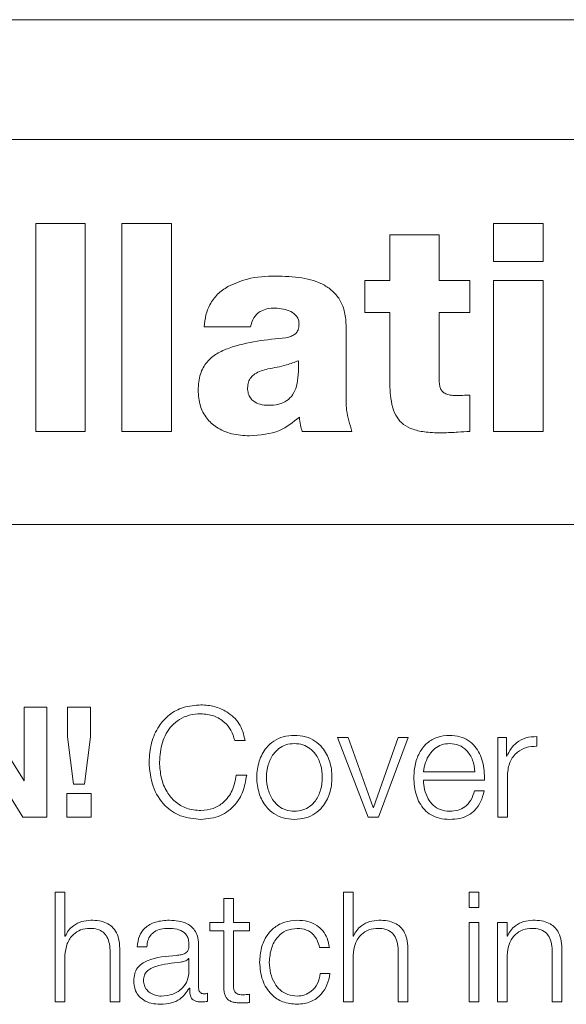
# Model space of a CAD drawing. Units: inches. Extents: x 2 to 195, y -7 to 151.
# Drawn here: x 55 to 55, y 91 to 92 of the extents above; entities that cross this region are included whole.
import ezdxf

# ---------------------------------------------------------------- set-up
doc = ezdxf.new("R2010")
doc.units = ezdxf.units.IN
doc.header["$MEASUREMENT"] = 0
doc.layers.add('SLD-0', color=179, linetype='Continuous')

msp = doc.modelspace()

# ---------------------------------------------------------------- linework, layer by layer
at = {"layer": 'SLD-0', "color": 179, "linetype": 'Continuous', "lineweight": 15}
for p, q in [((60.94608, 91.74572), (53.94608, 91.74572)), ((60.72733, 91.64862), (54.16483, 91.64862)), ((55.0023, 91.58022), (54.96216, 91.58022)), ((54.96216, 91.58022), (54.96216, 91.41163)), ((55.0023, 91.41163), (55.0023, 91.58022)), ((55.07219, 91.58022), (55.03205, 91.58022)), ((55.03205, 91.58022), (55.03205, 91.41163)), ((55.07219, 91.41163), (55.07219, 91.58022)), ((55.37393, 91.58022), (55.33379, 91.58022)), ((55.33379, 91.58022), (55.33379, 91.54952)), ((55.37393, 91.54952), (55.37393, 91.58022)), ((55.28963, 91.57124), (55.2495, 91.57124)), ((55.2495, 91.57124), (55.2495, 91.53418)), ((55.28963, 91.53418), (55.28963, 91.57124)), ((55.33379, 91.54952), (55.37393, 91.54952)), ((55.2495, 91.53418), (55.22919, 91.53418)), ((55.22919, 91.53418), (55.22919, 91.5082)), ((55.31443, 91.53418), (55.28963, 91.53418)), ((55.31443, 91.5082), (55.31443, 91.53418)), ((55.37393, 91.53418), (55.33379, 91.53418)), ((55.33379, 91.53418), (55.33379, 91.41163)), ((55.37393, 91.41163), (55.37393, 91.53418)), ((55.22919, 91.5082), (55.2495, 91.5082)), ((55.2495, 91.5082), (55.2495, 91.45366)), ((55.28963, 91.45248), (55.28963, 91.5082)), ((55.28963, 91.5082), (55.31443, 91.5082)), ((55.09886, 91.4964), (55.1364, 91.4964)), ((55.21408, 91.44304), (55.21408, 91.49663)), ((55.31443, 91.41163), (55.31443, 91.44114)), ((54.96216, 91.41163), (55.0023, 91.41163)), ((55.03205, 91.41163), (55.07219, 91.41163)), ((55.17843, 91.41163), (55.2188, 91.41163)), ((55.33379, 91.41163), (55.37393, 91.41163)), ((54.03983, 91.33612), (60.85233, 91.33612)), ((54.95258, 91.12807), (54.91532, 91.18793)), ((54.9712, 91.18793), (54.95283, 91.18793)), ((54.95283, 91.18793), (54.95283, 91.12807)), ((54.9712, 91.0987), (54.9712, 91.18793)), ((54.98796, 91.18793), (54.98796, 91.16393)), ((55.00644, 91.18793), (54.98796, 91.18793)), ((55.00644, 91.16393), (55.00644, 91.18793)), ((54.98796, 91.16393), (54.99271, 91.12543)), ((55.00157, 91.12543), (55.00644, 91.16393)), ((55.21583, 91.16318), (55.20709, 91.16318)), ((55.20709, 91.16318), (55.23195, 91.0987)), ((55.23607, 91.10656), (55.21583, 91.16318)), ((55.25632, 91.16318), (55.23632, 91.10656)), ((55.24032, 91.0987), (55.26444, 91.16318)), ((55.26444, 91.16318), (55.25632, 91.16318)), ((55.33708, 91.16318), (55.33708, 91.0987)), ((55.34432, 91.16318), (55.33708, 91.16318)), ((55.34432, 91.14807), (55.34432, 91.16318)), ((55.36894, 91.15619), (55.36894, 91.16405)), ((54.91444, 91.15844), (54.95159, 91.0987)), ((55.12358, 91.16095), (55.13207, 91.16095)), ((55.34457, 91.14807), (55.34432, 91.14807)), ((55.13332, 91.13269), (55.12484, 91.13269)), ((55.27682, 91.13543), (55.31858, 91.13543)), ((55.34494, 91.0987), (55.34494, 91.13307)), ((54.95283, 91.12807), (54.95258, 91.12807)), ((54.99271, 91.12543), (55.00157, 91.12543)), ((55.27682, 91.12882), (55.32644, 91.12882)), ((55.00707, 91.11793), (54.98746, 91.11793)), ((54.98746, 91.11793), (54.98746, 91.0987)), ((55.00707, 91.0987), (55.00707, 91.11793)), ((55.32619, 91.11994), (55.31833, 91.11994)), ((55.23632, 91.10656), (55.23607, 91.10656)), ((54.95159, 91.0987), (54.9712, 91.0987)), ((54.98746, 91.0987), (55.00707, 91.0987)), ((55.23195, 91.0987), (55.24032, 91.0987)), ((55.33708, 91.0987), (55.34494, 91.0987)), ((54.97796, 91.03793), (54.97796, 90.9487)), ((54.98583, 91.03793), (54.97796, 91.03793)), ((54.98583, 91.00207), (54.98583, 91.03793)), ((55.21183, 91.03793), (55.21183, 90.9487)), ((55.21969, 91.03793), (55.21183, 91.03793)), ((55.21969, 91.00207), (55.21969, 91.03793)), ((55.32181, 91.03793), (55.31395, 91.03793)), ((55.31395, 91.03793), (55.31395, 91.02533)), ((55.32181, 91.02533), (55.32181, 91.03793)), ((55.11471, 91.03256), (55.11471, 91.01319)), ((55.12256, 91.03256), (55.11471, 91.03256)), ((55.12256, 91.01319), (55.12256, 91.03256)), ((55.31395, 91.02533), (55.32181, 91.02533)), ((55.10346, 91.01319), (55.10346, 91.00657)), ((55.11471, 91.01319), (55.10346, 91.01319)), ((55.13568, 91.01319), (55.12256, 91.01319)), ((55.13568, 91.00657), (55.13568, 91.01319)), ((55.32181, 91.01319), (55.31395, 91.01319)), ((55.31395, 91.01319), (55.31395, 90.9487)), ((55.32181, 90.9487), (55.32181, 91.01319)), ((55.33683, 91.01319), (55.33683, 90.9487)), ((55.34469, 91.01319), (55.33683, 91.01319)), ((55.34469, 91.00207), (55.34469, 91.01319)), ((55.10346, 91.00657), (55.11471, 91.00657)), ((55.11471, 91.00657), (55.11471, 90.96243)), ((55.12256, 91.00657), (55.13568, 91.00657)), ((55.12256, 90.96306), (55.12256, 91.00657)), ((54.98607, 91.00207), (54.98583, 91.00207)), ((55.09431, 90.96006), (55.09431, 90.99432)), ((55.21994, 91.00207), (55.21969, 91.00207)), ((55.34494, 91.00207), (55.34469, 91.00207)), ((54.98583, 90.9487), (54.98583, 90.98633)), ((55.02246, 90.98895), (55.02246, 90.9487)), ((55.03032, 90.9487), (55.03032, 90.9902)), ((55.04446, 90.99345), (55.05231, 90.99345)), ((55.19256, 90.99295), (55.20043, 90.99295)), ((55.21969, 90.9487), (55.21969, 90.98633)), ((55.25632, 90.98895), (55.25632, 90.9487)), ((55.26419, 90.9487), (55.26419, 90.9902)), ((55.34469, 90.9487), (55.34469, 90.98633)), ((55.38132, 90.98895), (55.38132, 90.9487)), ((55.38919, 90.9487), (55.38919, 90.9902)), ((55.08646, 90.98395), (55.08622, 90.98395)), ((55.08646, 90.97368), (55.08646, 90.98395)), ((55.20093, 90.97181), (55.19306, 90.97181)), ((55.08683, 90.95994), (55.08707, 90.95994)), ((55.10143, 90.9492), (55.10143, 90.95581)), ((55.13568, 90.9482), (55.13568, 90.95493)), ((54.97796, 90.9487), (54.98583, 90.9487)), ((55.02246, 90.9487), (55.03032, 90.9487)), ((55.21183, 90.9487), (55.21969, 90.9487)), ((55.25632, 90.9487), (55.26419, 90.9487)), ((55.31395, 90.9487), (55.32181, 90.9487)), ((55.33683, 90.9487), (55.34469, 90.9487)), ((55.38132, 90.9487), (55.38919, 90.9487))]:
    msp.add_line(p, q, dxfattribs=at)
for points, knots in [([(55.15694, 91.53772), (55.14914, 91.53744), (55.13559, 91.53696), (55.12323, 91.53153), (55.11798, 91.52922)], [0, 0, 0, 0, 0.575598, 1, 1, 1, 1]), ([(55.21408, 91.49663), (55.21387, 91.50058), (55.2135, 91.50787), (55.20979, 91.51767), (55.20399, 91.52518), (55.19374, 91.53248), (55.17751, 91.53714), (55.16402, 91.53752), (55.15694, 91.53772)], [0, 0, 0, 0, 0.14684, 0.271213, 0.384462, 0.496343, 0.735732, 1, 1, 1, 1]), ([(55.11798, 91.52922), (55.11509, 91.52726), (55.10928, 91.52332), (55.10336, 91.51511), (55.09977, 91.50594), (55.09917, 91.49969), (55.09886, 91.4964)], [0, 0, 0, 0, 0.262588, 0.527423, 0.750494, 1, 1, 1, 1]), ([(55.1364, 91.4964), (55.1371, 91.499), (55.13841, 91.50393), (55.1437, 91.509), (55.14996, 91.51141), (55.1542, 91.51163), (55.15647, 91.51174)], [0, 0, 0, 0, 0.287031, 0.542955, 0.756027, 1, 1, 1, 1]), ([(55.15647, 91.51174), (55.16092, 91.51131), (55.16747, 91.51066), (55.17357, 91.5059), (55.17556, 91.50217), (55.17574, 91.50008), (55.17583, 91.49899)], [0, 0, 0, 0, 0.513971, 0.755249, 0.873402, 1, 1, 1, 1]), ([(55.17583, 91.49899), (55.17577, 91.49774), (55.17568, 91.49548), (55.17449, 91.49245), (55.17231, 91.49013), (55.1691, 91.48856), (55.16657, 91.48798), (55.1652, 91.48766)], [0, 0, 0, 0, 0.21589, 0.390752, 0.55135, 0.756224, 1, 1, 1, 1]), ([(55.1652, 91.48766), (55.14951, 91.48609), (55.13014, 91.48416), (55.109, 91.47519), (55.10051, 91.46817), (55.09473, 91.45772), (55.09419, 91.44959), (55.0939, 91.44516)], [0, 0, 0, 0, 0.506361, 0.625209, 0.738666, 0.857441, 1, 1, 1, 1]), ([(55.17535, 91.46901), (55.17541, 91.46519), (55.17553, 91.45827), (55.17414, 91.44889), (55.17116, 91.44146), (55.16605, 91.43614), (55.15893, 91.43331), (55.15151, 91.43265), (55.14452, 91.4333), (55.13946, 91.43548), (55.13619, 91.43871), (55.13434, 91.44246), (55.13414, 91.4453), (55.13404, 91.44681)], [0, 0, 0, 0, 0.151969, 0.275062, 0.3757107, 0.4654665, 0.560173, 0.6739734, 0.7596087, 0.8376874, 0.887717, 0.9400734, 1, 1, 1, 1]), ([(55.15057, 91.4624), (55.15566, 91.46327), (55.16413, 91.46472), (55.17215, 91.46779), (55.17535, 91.46901)], [0, 0, 0, 0, 0.600818, 1, 1, 1, 1]), ([(55.13404, 91.44681), (55.13416, 91.44846), (55.1344, 91.45155), (55.13669, 91.45557), (55.14177, 91.45998), (55.14687, 91.46138), (55.15057, 91.4624)], [0, 0, 0, 0, 0.19747, 0.371339, 0.544454, 1, 1, 1, 1]), ([(55.2495, 91.45366), (55.24957, 91.44944), (55.24971, 91.44179), (55.25141, 91.43138), (55.25481, 91.42304), (55.26061, 91.41672), (55.269, 91.41274), (55.27989, 91.4107), (55.28797, 91.41054), (55.29247, 91.41045)], [0, 0, 0, 0, 0.175036, 0.317331, 0.435395, 0.543323, 0.665086, 0.813466, 1, 1, 1, 1]), ([(55.30404, 91.44068), (55.30251, 91.44071), (55.29968, 91.44078), (55.29576, 91.44161), (55.29275, 91.44331), (55.29083, 91.44581), (55.28978, 91.4489), (55.28968, 91.45121), (55.28963, 91.45248)], [0, 0, 0, 0, 0.211501, 0.393225, 0.553702, 0.679915, 0.8235, 1, 1, 1, 1]), ([(55.0939, 91.44516), (55.0942, 91.44084), (55.09478, 91.43274), (55.10029, 91.4221), (55.10919, 91.41405), (55.12142, 91.40894), (55.13078, 91.40838), (55.13569, 91.40809)], [0, 0, 0, 0, 0.204581, 0.383375, 0.555125, 0.767095, 1, 1, 1, 1]), ([(55.2188, 91.41163), (55.21701, 91.41737), (55.2138, 91.42761), (55.21399, 91.43833), (55.21408, 91.44304)], [0, 0, 0, 0, 0.560221, 1, 1, 1, 1]), ([(55.31443, 91.44114), (55.31246, 91.44105), (55.30899, 91.44089), (55.30553, 91.44074), (55.30404, 91.44068)], [0, 0, 0, 0, 0.568576, 1, 1, 1, 1]), ([(55.13569, 91.40809), (55.14412, 91.4087), (55.15917, 91.40979), (55.17091, 91.41911), (55.17607, 91.4232)], [0, 0, 0, 0, 0.560532, 1, 1, 1, 1]), ([(55.17607, 91.4232), (55.17631, 91.421), (55.17674, 91.41707), (55.17791, 91.41329), (55.17843, 91.41163)], [0, 0, 0, 0, 0.560325, 1, 1, 1, 1]), ([(55.29247, 91.41045), (55.29657, 91.41064), (55.30389, 91.41097), (55.31121, 91.41143), (55.31443, 91.41163)], [0, 0, 0, 0, 0.55986, 1, 1, 1, 1]), ([(55.0962, 91.18981), (55.09135, 91.18943), (55.0822, 91.18872), (55.07025, 91.18224), (55.06115, 91.1722), (55.05517, 91.1588), (55.05445, 91.14856), (55.05408, 91.14332)], [0, 0, 0, 0, 0.205558, 0.388182, 0.564316, 0.776824, 1, 1, 1, 1]), ([(55.13207, 91.16095), (55.13086, 91.16575), (55.1285, 91.17508), (55.11827, 91.18415), (55.10725, 91.18898), (55.0999, 91.18953), (55.0962, 91.18981)], [0, 0, 0, 0, 0.290145, 0.562596, 0.779574, 1, 1, 1, 1]), ([(55.06257, 91.14332), (55.06299, 91.14873), (55.06382, 91.15933), (55.07045, 91.17145), (55.07874, 91.17838), (55.08691, 91.18196), (55.09298, 91.18236), (55.0962, 91.18257)], [0, 0, 0, 0, 0.279489, 0.546962, 0.686646, 0.834097, 1, 1, 1, 1]), ([(55.0962, 91.18257), (55.09974, 91.18223), (55.10671, 91.18157), (55.11517, 91.17633), (55.12106, 91.16922), (55.12272, 91.16377), (55.12358, 91.16095)], [0, 0, 0, 0, 0.279994, 0.550458, 0.767235, 1, 1, 1, 1]), ([(55.17207, 91.16505), (55.16899, 91.16484), (55.16312, 91.16442), (55.15523, 91.16071), (55.14805, 91.15421), (55.14276, 91.14397), (55.14097, 91.13094), (55.14276, 91.11791), (55.14805, 91.10766), (55.15523, 91.10117), (55.16312, 91.09745), (55.16899, 91.09704), (55.17207, 91.09682)], [0, 0, 0, 0, 0.089844, 0.1712174, 0.2497306, 0.3702121, 0.4999398, 0.6297581, 0.7502598, 0.828773, 0.910156, 1, 1, 1, 1]), ([(55.17207, 91.09682), (55.17515, 91.09704), (55.18103, 91.09745), (55.18892, 91.10116), (55.1961, 91.10766), (55.20139, 91.11791), (55.20318, 91.13094), (55.20139, 91.14397), (55.1961, 91.15421), (55.18892, 91.16071), (55.18103, 91.16442), (55.17515, 91.16484), (55.17207, 91.16505)], [0, 0, 0, 0, 0.089882, 0.171274, 0.24978, 0.370262, 0.50006, 0.629768, 0.750229, 0.828735, 0.910118, 1, 1, 1, 1]), ([(55.29807, 91.16505), (55.29458, 91.16477), (55.28801, 91.16423), (55.2796, 91.15925), (55.27349, 91.1517), (55.26965, 91.14197), (55.26919, 91.13466), (55.26896, 91.13094)], [0, 0, 0, 0, 0.2067563, 0.3883975, 0.5647665, 0.7786728, 1, 1, 1, 1]), ([(55.32644, 91.12882), (55.32625, 91.13382), (55.32588, 91.14349), (55.32045, 91.15475), (55.31332, 91.1612), (55.30621, 91.16451), (55.30089, 91.16486), (55.29807, 91.16505)], [0, 0, 0, 0, 0.287545, 0.556228, 0.693769, 0.837784, 1, 1, 1, 1]), ([(55.36894, 91.16405), (55.36587, 91.16393), (55.35998, 91.16369), (55.35266, 91.15975), (55.34749, 91.15437), (55.34556, 91.15021), (55.34457, 91.14807)], [0, 0, 0, 0, 0.292202, 0.561573, 0.774465, 1, 1, 1, 1]), ([(55.17207, 91.15844), (55.16972, 91.15825), (55.16522, 91.15788), (55.1593, 91.15464), (55.15405, 91.14917), (55.15033, 91.14103), (55.149, 91.13094), (55.15033, 91.12085), (55.15405, 91.11271), (55.1593, 91.10723), (55.16522, 91.104), (55.16972, 91.10362), (55.17207, 91.10343)], [0, 0, 0, 0, 0.088315, 0.168959, 0.248381, 0.371466, 0.499923, 0.628468, 0.751607, 0.83105, 0.91168, 1, 1, 1, 1]), ([(55.17207, 91.10343), (55.17442, 91.10362), (55.17893, 91.104), (55.18486, 91.10723), (55.1901, 91.1127), (55.19383, 91.12085), (55.19516, 91.13094), (55.19383, 91.14103), (55.1901, 91.14917), (55.18485, 91.15464), (55.17893, 91.15788), (55.17442, 91.15825), (55.17207, 91.15844)], [0, 0, 0, 0, 0.088364, 0.169016, 0.248458, 0.371569, 0.500077, 0.628497, 0.751554, 0.830974, 0.911641, 1, 1, 1, 1]), ([(55.29807, 91.15844), (55.29582, 91.15824), (55.29149, 91.15785), (55.28584, 91.15454), (55.28136, 91.14956), (55.27811, 91.14304), (55.27725, 91.13799), (55.27682, 91.13543)], [0, 0, 0, 0, 0.194881, 0.375149, 0.555118, 0.77438, 1, 1, 1, 1]), ([(55.31858, 91.13543), (55.31818, 91.1387), (55.31739, 91.14508), (55.31254, 91.15272), (55.30574, 91.15763), (55.30069, 91.15817), (55.29807, 91.15844)], [0, 0, 0, 0, 0.286749, 0.560117, 0.771921, 1, 1, 1, 1]), ([(55.34494, 91.13307), (55.34535, 91.13664), (55.34613, 91.14357), (55.3523, 91.15143), (55.36033, 91.15585), (55.36599, 91.15607), (55.36894, 91.15619)], [0, 0, 0, 0, 0.283927, 0.551186, 0.765488, 1, 1, 1, 1]), ([(55.05408, 91.14332), (55.05466, 91.13668), (55.05579, 91.12377), (55.06549, 91.10804), (55.07988, 91.09831), (55.09054, 91.09734), (55.0962, 91.09682)], [0, 0, 0, 0, 0.282328, 0.548655, 0.760566, 1, 1, 1, 1]), ([(55.0962, 91.10405), (55.09217, 91.10438), (55.0846, 91.10501), (55.07489, 91.11076), (55.06782, 91.11944), (55.06337, 91.13064), (55.06284, 91.13905), (55.06257, 91.14332)], [0, 0, 0, 0, 0.206902, 0.388858, 0.565453, 0.779262, 1, 1, 1, 1]), ([(55.12484, 91.13269), (55.12402, 91.12844), (55.12245, 91.1202), (55.11537, 91.11073), (55.10618, 91.10499), (55.09961, 91.10437), (55.0962, 91.10405)], [0, 0, 0, 0, 0.289247, 0.560064, 0.771675, 1, 1, 1, 1]), ([(55.0962, 91.09682), (55.10164, 91.09737), (55.1121, 91.09842), (55.12402, 91.10771), (55.13103, 91.11963), (55.13253, 91.12819), (55.13332, 91.13269)], [0, 0, 0, 0, 0.283267, 0.544993, 0.760548, 1, 1, 1, 1]), ([(55.26896, 91.13094), (55.26929, 91.12603), (55.26992, 91.11666), (55.27572, 91.10597), (55.28296, 91.10019), (55.29005, 91.09729), (55.29528, 91.09698), (55.29807, 91.09682)], [0, 0, 0, 0, 0.290552, 0.553936, 0.690219, 0.8353, 1, 1, 1, 1]), ([(55.29807, 91.10343), (55.29549, 91.10367), (55.29063, 91.10411), (55.28452, 91.10809), (55.28016, 91.11384), (55.27742, 91.12095), (55.27702, 91.12621), (55.27682, 91.12882)], [0, 0, 0, 0, 0.2075008, 0.3917126, 0.5722744, 0.7879739, 1, 1, 1, 1]), ([(55.31833, 91.11994), (55.3175, 91.11738), (55.3159, 91.11245), (55.31097, 91.10696), (55.30473, 91.10388), (55.30039, 91.10358), (55.29807, 91.10343)], [0, 0, 0, 0, 0.281951, 0.543436, 0.75624, 1, 1, 1, 1]), ([(55.29807, 91.09682), (55.30086, 91.09696), (55.30608, 91.09722), (55.31321, 91.09986), (55.31917, 91.10446), (55.32377, 91.11133), (55.32535, 91.11697), (55.32619, 91.11994)], [0, 0, 0, 0, 0.209528, 0.391455, 0.5616, 0.768327, 1, 1, 1, 1]), ([(55.0067, 91.01506), (55.00418, 91.01483), (54.99922, 91.01438), (54.99308, 91.01117), (54.98848, 91.00703), (54.98687, 91.00371), (54.98607, 91.00207)], [0, 0, 0, 0, 0.291963, 0.574585, 0.78944, 1, 1, 1, 1]), ([(55.03032, 90.9902), (55.03023, 90.99287), (55.03006, 90.99784), (55.02809, 91.00475), (55.02442, 91.00987), (55.01944, 91.01305), (55.0135, 91.0148), (55.00911, 91.01497), (55.0067, 91.01506)], [0, 0, 0, 0, 0.2020849, 0.3767173, 0.5365252, 0.6674449, 0.8178646, 1, 1, 1, 1]), ([(55.07057, 91.01506), (55.06674, 91.01483), (55.0596, 91.0144), (55.05074, 91.0096), (55.04553, 91.00204), (55.04483, 90.99645), (55.04446, 90.99345)], [0, 0, 0, 0, 0.3002769, 0.560849, 0.7643781, 1, 1, 1, 1]), ([(55.09431, 90.99432), (55.0942, 90.99649), (55.094, 91.00046), (55.09202, 91.00575), (55.08897, 91.00966), (55.08225, 91.01431), (55.07563, 91.01473), (55.07057, 91.01506)], [0, 0, 0, 0, 0.180858, 0.330373, 0.462618, 0.589646, 1, 1, 1, 1]), ([(55.17431, 91.01506), (55.17088, 91.01479), (55.16436, 91.01427), (55.15577, 91.00963), (55.14911, 91.00236), (55.14463, 90.99248), (55.1441, 90.98487), (55.14383, 90.98093)], [0, 0, 0, 0, 0.199638, 0.379794, 0.555607, 0.770279, 1, 1, 1, 1]), ([(55.20043, 90.99295), (55.19996, 90.9955), (55.19907, 91.00032), (55.19539, 91.00653), (55.18999, 91.01135), (55.18274, 91.01452), (55.17719, 91.01487), (55.17431, 91.01506)], [0, 0, 0, 0, 0.204222, 0.386761, 0.561177, 0.771788, 1, 1, 1, 1]), ([(55.24057, 91.01506), (55.23805, 91.01483), (55.23309, 91.01438), (55.22695, 91.01117), (55.22235, 91.00703), (55.22074, 91.00371), (55.21994, 91.00207)], [0, 0, 0, 0, 0.291957, 0.57461, 0.789468, 1, 1, 1, 1]), ([(55.26419, 90.9902), (55.2641, 90.99287), (55.26393, 90.99784), (55.26196, 91.00474), (55.2583, 91.00987), (55.25331, 91.01305), (55.24738, 91.0148), (55.24298, 91.01497), (55.24057, 91.01506)], [0, 0, 0, 0, 0.202094, 0.376717, 0.536491, 0.667381, 0.81781, 1, 1, 1, 1]), ([(55.36557, 91.01506), (55.36305, 91.01483), (55.35809, 91.01438), (55.35195, 91.01117), (55.34735, 91.00703), (55.34574, 91.00371), (55.34494, 91.00207)], [0, 0, 0, 0, 0.291956, 0.574619, 0.789469, 1, 1, 1, 1]), ([(55.38919, 90.9902), (55.3891, 90.99287), (55.38893, 90.99784), (55.38696, 91.00474), (55.3833, 91.00987), (55.37831, 91.01305), (55.37238, 91.0148), (55.36798, 91.01497), (55.36557, 91.01506)], [0, 0, 0, 0, 0.202095, 0.376721, 0.536495, 0.667386, 0.817816, 1, 1, 1, 1]), ([(54.98583, 90.98633), (54.98617, 90.98965), (54.98684, 90.99597), (54.99179, 91.00342), (54.99861, 91.00777), (55.00351, 91.00822), (55.00608, 91.00845)], [0, 0, 0, 0, 0.296464, 0.563962, 0.771995, 1, 1, 1, 1]), ([(55.00608, 91.00845), (55.00818, 91.00832), (55.01201, 91.0081), (55.01698, 91.00558), (55.0204, 91.00134), (55.02222, 90.99558), (55.02238, 90.99125), (55.02246, 90.98895)], [0, 0, 0, 0, 0.2155998, 0.3910649, 0.555131, 0.7630128, 1, 1, 1, 1]), ([(55.05231, 90.99345), (55.05247, 90.99524), (55.05276, 90.99855), (55.05503, 91.0029), (55.05867, 91.00614), (55.0637, 91.00814), (55.06755, 91.00834), (55.06957, 91.00845)], [0, 0, 0, 0, 0.206679, 0.384725, 0.554317, 0.764789, 1, 1, 1, 1]), ([(55.06957, 91.00845), (55.07201, 91.00836), (55.07655, 91.0082), (55.08195, 91.00596), (55.08485, 91.00263), (55.08625, 90.99919), (55.08639, 90.99661), (55.08646, 90.9952)], [0, 0, 0, 0, 0.297634, 0.554743, 0.685448, 0.828686, 1, 1, 1, 1]), ([(55.15169, 90.98093), (55.15201, 90.98475), (55.15263, 90.9922), (55.15769, 91.0014), (55.16538, 91.00746), (55.17125, 91.00811), (55.17431, 91.00845)], [0, 0, 0, 0, 0.287734, 0.561201, 0.7711, 1, 1, 1, 1]), ([(55.17431, 91.00845), (55.17691, 91.00824), (55.18181, 91.00784), (55.18752, 91.00386), (55.19097, 90.99867), (55.19201, 90.99492), (55.19256, 90.99295)], [0, 0, 0, 0, 0.295268, 0.555435, 0.766204, 1, 1, 1, 1]), ([(55.21969, 90.98633), (55.22004, 90.98965), (55.2207, 90.99597), (55.22567, 91.00342), (55.23249, 91.00777), (55.23739, 91.00822), (55.23995, 91.00845)], [0, 0, 0, 0, 0.296458, 0.564019, 0.772081, 1, 1, 1, 1]), ([(55.23995, 91.00845), (55.24206, 91.00832), (55.24588, 91.0081), (55.25084, 91.00558), (55.25426, 91.00134), (55.25608, 90.99558), (55.25624, 90.99125), (55.25632, 90.98895)], [0, 0, 0, 0, 0.215474, 0.390883, 0.554968, 0.762921, 1, 1, 1, 1]), ([(55.34469, 90.98633), (55.34504, 90.98965), (55.3457, 90.99597), (55.35066, 91.00342), (55.35748, 91.00777), (55.36239, 91.00822), (55.36495, 91.00845)], [0, 0, 0, 0, 0.296413, 0.563893, 0.771941, 1, 1, 1, 1]), ([(55.36495, 91.00845), (55.36706, 91.00832), (55.37088, 91.0081), (55.37584, 91.00558), (55.37926, 91.00134), (55.38108, 90.99558), (55.38124, 90.99125), (55.38132, 90.98895)], [0, 0, 0, 0, 0.2154663, 0.3908766, 0.5549633, 0.7629182, 1, 1, 1, 1]), ([(55.08646, 90.9952), (55.08643, 90.99432), (55.08638, 90.99273), (55.08576, 90.9906), (55.08468, 90.98901), (55.08282, 90.9877), (55.07995, 90.98688), (55.07761, 90.9866), (55.07632, 90.98645)], [0, 0, 0, 0, 0.172553, 0.309257, 0.426269, 0.540724, 0.745655, 1, 1, 1, 1]), ([(55.07632, 90.98645), (55.06818, 90.98585), (55.05832, 90.98512), (55.0481, 90.97995), (55.04444, 90.97641), (55.04206, 90.97147), (55.04184, 90.96772), (55.04171, 90.96569)], [0, 0, 0, 0, 0.5329509, 0.6453303, 0.7525723, 0.8656826, 1, 1, 1, 1]), ([(55.07958, 90.98106), (55.07279, 90.98032), (55.06455, 90.97942), (55.05558, 90.97603), (55.05225, 90.97372), (55.04991, 90.97031), (55.04968, 90.96761), (55.04956, 90.96618)], [0, 0, 0, 0, 0.555766, 0.674519, 0.781478, 0.884435, 1, 1, 1, 1]), ([(55.08622, 90.98395), (55.0858, 90.98347), (55.08489, 90.98243), (55.08247, 90.98162), (55.08067, 90.98127), (55.07958, 90.98106)], [0, 0, 0, 0, 0.253305, 0.547882, 1, 1, 1, 1]), ([(55.14383, 90.98093), (55.14426, 90.97596), (55.14509, 90.96641), (55.1523, 90.9549), (55.16268, 90.94791), (55.1703, 90.9472), (55.17431, 90.94682)], [0, 0, 0, 0, 0.289624, 0.557173, 0.767027, 1, 1, 1, 1]), ([(55.17431, 90.95343), (55.17169, 90.95367), (55.16668, 90.95414), (55.16027, 90.95818), (55.15546, 90.96421), (55.15229, 90.97202), (55.15189, 90.97793), (55.15169, 90.98093)], [0, 0, 0, 0, 0.196311, 0.375565, 0.554414, 0.773392, 1, 1, 1, 1]), ([(55.06395, 90.95343), (55.06721, 90.95375), (55.07354, 90.95437), (55.08108, 90.95928), (55.08575, 90.96609), (55.08622, 90.97109), (55.08646, 90.97368)], [0, 0, 0, 0, 0.288239, 0.559839, 0.771336, 1, 1, 1, 1]), ([(55.19306, 90.97181), (55.1925, 90.96898), (55.19142, 90.96353), (55.18644, 90.95756), (55.18052, 90.95404), (55.17639, 90.95364), (55.17431, 90.95343)], [0, 0, 0, 0, 0.297188, 0.572181, 0.783491, 1, 1, 1, 1]), ([(55.17431, 90.94682), (55.17809, 90.9472), (55.18541, 90.94793), (55.19386, 90.95431), (55.19905, 90.9626), (55.20028, 90.96863), (55.20093, 90.97181)], [0, 0, 0, 0, 0.279845, 0.542086, 0.758805, 1, 1, 1, 1]), ([(55.04171, 90.96569), (55.04187, 90.96347), (55.04217, 90.95931), (55.04508, 90.95387), (55.04971, 90.94981), (55.05601, 90.94725), (55.06081, 90.94697), (55.06332, 90.94682)], [0, 0, 0, 0, 0.204688, 0.383263, 0.555361, 0.767941, 1, 1, 1, 1]), ([(55.04956, 90.96618), (55.04969, 90.96479), (55.04994, 90.9621), (55.05199, 90.95858), (55.05509, 90.95579), (55.05919, 90.95383), (55.06235, 90.95357), (55.06395, 90.95343)], [0, 0, 0, 0, 0.194196, 0.376006, 0.556906, 0.775227, 1, 1, 1, 1]), ([(55.11471, 90.96243), (55.11473, 90.96103), (55.11476, 90.95849), (55.11538, 90.95502), (55.11659, 90.95223), (55.11854, 90.95012), (55.12127, 90.94876), (55.12474, 90.94804), (55.12729, 90.94798), (55.12868, 90.94795)], [0, 0, 0, 0, 0.176843, 0.321841, 0.443607, 0.555209, 0.678446, 0.823434, 1, 1, 1, 1]), ([(55.12893, 90.95456), (55.12823, 90.95463), (55.12697, 90.95476), (55.1253, 90.95537), (55.12407, 90.95632), (55.12309, 90.95786), (55.1226, 90.96018), (55.12257, 90.96203), (55.12256, 90.96306)], [0, 0, 0, 0, 0.172154, 0.310578, 0.429605, 0.545347, 0.749333, 1, 1, 1, 1]), ([(55.06332, 90.94682), (55.06634, 90.94697), (55.07184, 90.94724), (55.08065, 90.95138), (55.08447, 90.95667), (55.08683, 90.95994)], [0, 0, 0, 0, 0.319262, 0.580137, 1, 1, 1, 1]), ([(55.08707, 90.95994), (55.08709, 90.95824), (55.08714, 90.95516), (55.08857, 90.95144), (55.09092, 90.94963), (55.0934, 90.94881), (55.09527, 90.94874), (55.09631, 90.9487)], [0, 0, 0, 0, 0.301926, 0.544876, 0.67034, 0.816319, 1, 1, 1, 1]), ([(55.09893, 90.95531), (55.0984, 90.95534), (55.09741, 90.95539), (55.09609, 90.95593), (55.09506, 90.95689), (55.0944, 90.95833), (55.09434, 90.95945), (55.09431, 90.96006)], [0, 0, 0, 0, 0.210583, 0.389891, 0.555751, 0.760632, 1, 1, 1, 1]), ([(55.10143, 90.95581), (55.101, 90.95566), (55.10018, 90.95539), (55.09933, 90.95534), (55.09893, 90.95531)], [0, 0, 0, 0, 0.534113, 1, 1, 1, 1]), ([(55.13568, 90.95493), (55.13442, 90.95481), (55.13218, 90.9546), (55.12992, 90.95457), (55.12893, 90.95456)], [0, 0, 0, 0, 0.560328, 1, 1, 1, 1]), ([(55.09631, 90.9487), (55.09731, 90.94871), (55.09903, 90.94873), (55.10072, 90.94906), (55.10143, 90.9492)], [0, 0, 0, 0, 0.5801688, 1, 1, 1, 1]), ([(55.12868, 90.94795), (55.12999, 90.948), (55.13232, 90.94809), (55.13465, 90.94816), (55.13568, 90.9482)], [0, 0, 0, 0, 0.5595093, 1, 1, 1, 1])]:
    msp.add_open_spline(points, degree=3, knots=knots, dxfattribs=at)

doc.saveas('drawing.dxf')
